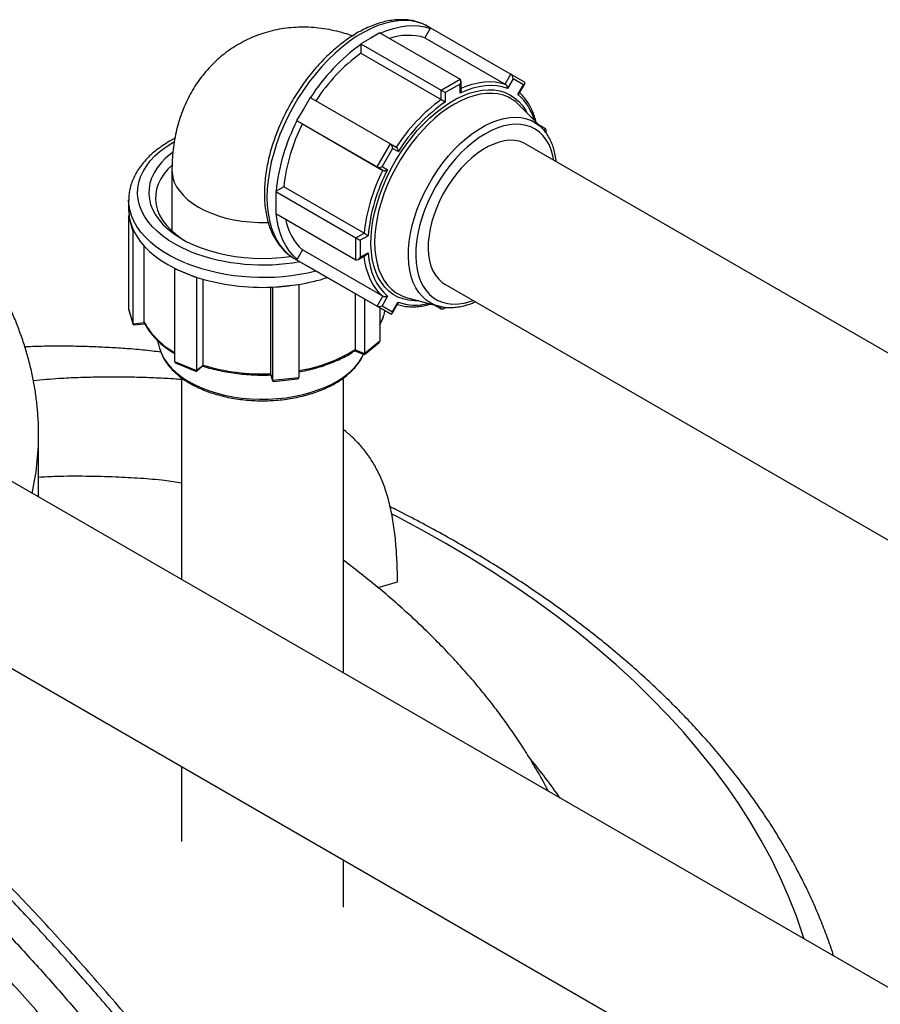
# Model space of a CAD drawing. Units: millimetres. Extents: x 0 to 1509, y 0 to 1992.
# Drawn here: x 368 to 378, y 140 to 152 of the extents above; entities that cross this region are included whole.
import ezdxf

# ---------------------------------------------------------------- set-up
doc = ezdxf.new("R2010")
doc.units = ezdxf.units.MM
doc.linetypes.add('SLD-Solid', pattern=[0])

msp = doc.modelspace()

# ---------------------------------------------------------------- linework, layer by layer
at = {"color": 7, "linetype": 'SLD-Solid', "lineweight": 25}
for p, q in [((373.216, 151.492), (373.153, 151.383)), ((373.219, 151.498), (373.196, 151.511)), ((373.199, 151.51), (373.196, 151.511)), ((373.219, 151.498), (373.216, 151.492)), ((373.219, 151.498), (374.15, 150.961)), ((372.521, 151.377), (372.412, 151.313)), ((372.631, 151.44), (372.521, 151.377)), ((372.631, 151.44), (373.562, 150.903)), ((373.153, 151.383), (374.084, 150.846)), ((372.412, 151.313), (372.412, 151.307)), ((372.412, 151.313), (373.342, 150.776)), ((372.412, 151.307), (372.412, 151.205)), ((372.412, 151.205), (373.342, 150.668)), ((373.342, 150.776), (373.562, 150.903)), ((374.084, 150.846), (374.15, 150.961)), ((374.174, 150.908), (374.109, 150.796)), ((374.15, 150.961), (374.305, 150.872)), ((374.295, 150.838), (374.174, 150.908)), ((373.342, 150.668), (373.342, 150.776)), ((373.562, 150.847), (373.39, 150.748)), ((373.562, 150.742), (373.562, 150.847)), ((373.572, 150.773), (373.572, 150.881)), ((374.23, 150.726), (374.295, 150.838)), ((374.245, 150.738), (374.31, 150.852)), ((371.823, 150.692), (371.746, 150.558)), ((371.823, 150.692), (372.754, 150.155)), ((373.39, 150.748), (373.39, 150.643)), ((371.746, 150.558), (371.668, 150.424)), ((374.506, 150.342), (374.241, 150.608)), ((371.668, 150.424), (372.599, 149.887)), ((371.668, 150.424), (371.672, 150.421)), ((371.672, 150.421), (371.735, 150.385)), ((371.735, 150.385), (372.665, 149.848)), ((374.47, 150.378), (374.549, 150.333)), ((374.506, 150.342), (374.509, 150.339)), ((374.559, 150.278), (374.559, 150.311)), ((372.599, 149.887), (372.754, 150.155)), ((372.778, 150.102), (372.657, 149.892)), ((372.754, 150.155), (372.82, 150.117)), ((372.843, 150.065), (372.778, 150.102)), ((385.728, 143.569), (374.323, 150.152)), ((372.665, 149.848), (372.599, 149.887)), ((372.657, 149.892), (372.722, 149.855)), ((370.224, 149.851), (370.224, 149.145)), ((371.518, 149.658), (371.43, 149.607)), ((372.449, 149.121), (371.518, 149.658)), ((371.43, 149.607), (371.425, 149.604)), ((371.425, 149.604), (371.425, 149.477)), ((371.425, 149.604), (372.355, 149.066)), ((369.722, 149.506), (369.722, 149.39)), ((369.722, 149.499), (369.722, 149.506)), ((371.425, 149.477), (371.425, 149.35)), ((369.719, 149.323), (369.727, 149.324)), ((369.746, 149.235), (369.719, 149.323)), ((369.719, 149.323), (369.719, 148.249)), ((369.722, 149.39), (369.727, 149.324)), ((371.425, 149.35), (372.355, 148.813)), ((369.772, 149.147), (369.746, 149.235)), ((369.78, 149.148), (369.772, 149.147)), ((369.772, 149.147), (369.772, 148.072)), ((372.355, 149.066), (372.449, 149.121)), ((372.355, 148.813), (372.355, 149.066)), ((372.495, 149.091), (372.403, 149.039)), ((369.903, 148.086), (369.903, 148.97)), ((372.403, 149.039), (372.403, 148.841)), ((371.735, 148.926), (371.672, 148.818)), ((372.665, 148.389), (371.735, 148.926)), ((372.379, 148.816), (372.472, 148.869)), ((372.403, 148.841), (372.495, 148.894)), ((371.641, 148.827), (371.645, 148.825)), ((371.645, 148.825), (371.746, 148.767)), ((371.672, 148.818), (371.668, 148.812)), ((371.668, 148.812), (372.599, 148.274)), ((371.668, 148.812), (371.746, 148.767)), ((371.746, 148.767), (371.823, 148.722)), ((371.823, 148.722), (372.754, 148.185)), ((370.255, 148.708), (370.26, 148.712)), ((370.382, 148.657), (370.255, 148.708)), ((370.255, 148.708), (370.255, 147.634)), ((370.509, 148.605), (370.382, 148.657)), ((370.514, 148.609), (370.509, 148.605)), ((370.509, 148.605), (370.509, 147.531)), ((370.585, 147.593), (370.585, 148.587)), ((371.365, 148.496), (371.365, 147.493)), ((371.388, 148.492), (371.387, 148.496)), ((371.541, 148.507), (371.388, 148.492)), ((371.388, 148.492), (371.388, 147.418)), ((371.694, 148.523), (371.541, 148.507)), ((371.692, 148.527), (371.694, 148.523)), ((371.694, 148.523), (371.694, 147.448)), ((373.386, 148.529), (384.79, 141.945)), ((372.345, 148.421), (372.345, 147.771)), ((372.599, 148.274), (372.665, 148.389)), ((372.722, 148.392), (372.657, 148.28)), ((372.454, 148.358), (372.454, 147.727)), ((372.754, 148.185), (372.599, 148.274)), ((372.657, 148.28), (372.778, 148.21)), ((372.774, 148.19), (372.839, 148.304)), ((372.778, 148.21), (372.843, 148.322)), ((372.95, 148.372), (373.313, 148.276)), ((373.263, 148.289), (373.342, 148.243)), ((373.366, 148.245), (373.395, 148.262)), ((369.719, 148.249), (369.772, 148.072)), ((369.72, 148.242), (369.773, 148.067)), ((372.632, 148.255), (372.632, 147.874)), ((369.772, 148.072), (369.903, 148.086)), ((369.784, 148.059), (369.907, 148.072)), ((370.056, 147.877), (370.081, 147.786)), ((372.452, 147.716), (372.622, 147.855)), ((372.454, 147.727), (372.632, 147.874)), ((368.535, 147.804), (368.52, 147.804)), ((372.343, 147.759), (372.451, 147.716)), ((372.345, 147.771), (372.454, 147.727)), ((370.255, 147.634), (370.509, 147.531)), ((370.272, 147.614), (370.506, 147.519)), ((370.507, 147.519), (370.583, 147.582)), ((370.509, 147.531), (370.585, 147.593)), ((371.365, 147.493), (371.388, 147.418)), ((371.366, 147.487), (371.389, 147.412)), ((370.336, 147.445), (370.336, 145.107)), ((371.388, 147.418), (371.694, 147.448)), ((371.4, 147.404), (371.677, 147.432)), ((372.211, 144.024), (372.211, 147.444)), ((368.679, 146.132), (368.679, 146.785)), ((368.679, 146.778), (368.679, 146.785)), ((379.364, 139.895), (367.959, 146.479)), ((368.677, 146.064), (368.678, 146.131)), ((372.612, 145.015), (372.837, 145.083)), ((367.022, 144.855), (378.426, 138.271)), ((370.336, 142.942), (370.336, 142.073)), ((372.211, 141.313), (372.211, 141.859))]:
    msp.add_line(p, q, dxfattribs=at)
at = {"color": 8, "linetype": 'SLD-Solid', "lineweight": 25}
for p, q in [((374.526, 150.32), (374.549, 150.333)), ((373.342, 148.243), (373.342, 148.27)), ((368.678, 146.064), (368.679, 146.132))]:
    msp.add_line(p, q, dxfattribs=at)
at = {"color": 8, "linetype": 'SLD-Solid', "lineweight": 25, "flags": 128}
for points in [[(373.196, 151.511), (373.189, 151.516), (373.128, 151.545), (373.062, 151.566), (372.993, 151.579), (372.921, 151.584), (372.846, 151.581), (372.768, 151.57), (372.688, 151.551), (372.607, 151.524), (372.525, 151.489), (372.442, 151.446), (372.359, 151.397), (372.276, 151.34), (372.194, 151.276), (372.114, 151.207), (372.035, 151.131), (371.958, 151.05), (371.885, 150.963), (371.814, 150.872), (371.746, 150.777), (371.683, 150.679), (371.624, 150.578), (371.569, 150.474), (371.519, 150.369), (371.475, 150.262), (371.435, 150.155), (371.402, 150.048), (371.374, 149.941), (371.352, 149.836), (371.337, 149.733), (371.327, 149.633), (371.324, 149.535)], [(373.083, 148.337), (373.03, 148.336), (372.964, 148.343), (372.901, 148.358), (372.841, 148.38), (372.786, 148.411), (372.735, 148.449), (372.69, 148.495), (372.649, 148.548), (372.614, 148.607), (372.585, 148.673), (372.562, 148.744), (372.544, 148.822), (372.533, 148.904), (372.529, 148.99), (372.53, 149.08), (372.538, 149.173), (372.552, 149.269), (372.573, 149.367), (372.599, 149.466), (372.631, 149.566), (372.669, 149.666), (372.712, 149.765), (372.76, 149.862), (372.813, 149.958), (372.87, 150.051), (372.932, 150.14), (372.997, 150.226), (373.065, 150.308), (373.136, 150.384), (373.209, 150.455), (373.284, 150.52), (373.36, 150.578), (373.437, 150.63), (373.515, 150.675), (373.592, 150.712), (373.668, 150.741), (373.743, 150.763), (373.816, 150.777), (373.887, 150.782), (373.955, 150.78), (374.02, 150.769), (374.082, 150.75), (374.139, 150.723), (374.192, 150.689), (374.24, 150.647), (374.283, 150.598), (374.321, 150.542), (374.338, 150.511)], [(373.572, 150.799), (373.632, 150.824), (373.702, 150.846), (373.771, 150.863), (373.838, 150.872), (373.903, 150.876), (373.966, 150.872), (374.026, 150.863), (374.084, 150.846)], [(374.136, 150.686), (374.121, 150.694), (374.062, 150.718), (374, 150.733), (373.935, 150.74), (373.866, 150.739), (373.795, 150.73), (373.722, 150.713), (373.647, 150.688), (373.571, 150.655), (373.495, 150.615), (373.419, 150.567), (373.343, 150.513), (373.268, 150.451), (373.195, 150.384), (373.124, 150.311), (373.055, 150.233), (372.99, 150.15), (372.927, 150.062), (372.869, 149.972), (372.815, 149.878), (372.766, 149.783), (372.721, 149.685), (372.682, 149.587), (372.649, 149.488), (372.621, 149.39), (372.599, 149.293), (372.584, 149.198), (372.574, 149.105), (372.571, 149.015), (372.574, 148.928), (372.584, 148.846), (372.599, 148.769), (372.621, 148.697), (372.649, 148.631), (372.682, 148.571), (372.721, 148.518), (372.766, 148.472), (372.815, 148.433), (372.829, 148.424)], [(373.313, 148.276), (373.274, 148.288), (373.219, 148.313), (373.169, 148.346), (373.124, 148.386), (373.083, 148.434), (373.048, 148.489), (373.019, 148.55), (372.996, 148.617), (372.979, 148.689), (372.968, 148.767), (372.963, 148.849), (372.965, 148.934), (372.972, 149.023), (372.987, 149.115), (373.007, 149.208), (373.033, 149.302), (373.065, 149.397), (373.103, 149.492), (373.146, 149.585), (373.194, 149.677), (373.246, 149.767), (373.303, 149.853), (373.363, 149.936), (373.427, 150.015), (373.494, 150.089), (373.563, 150.158), (373.634, 150.22), (373.707, 150.277), (373.78, 150.326), (373.853, 150.369), (373.926, 150.404), (373.999, 150.431), (374.07, 150.45), (374.139, 150.461), (374.206, 150.465), (374.27, 150.46), (374.33, 150.446), (374.387, 150.425), (374.439, 150.396), (374.487, 150.36), (374.506, 150.342)], [(374.648, 149.965), (374.637, 150.017), (374.617, 150.084), (374.591, 150.146), (374.559, 150.201), (374.521, 150.25), (374.479, 150.291), (374.431, 150.325), (374.379, 150.351), (374.323, 150.369), (374.263, 150.38), (374.2, 150.382), (374.134, 150.376), (374.066, 150.362), (373.997, 150.34), (373.926, 150.31), (373.854, 150.272)], [(373.854, 150.272), (373.783, 150.227), (373.712, 150.176), (373.643, 150.117), (373.575, 150.053), (373.509, 149.983), (373.446, 149.908), (373.386, 149.829), (373.33, 149.745), (373.278, 149.659), (373.23, 149.57), (373.188, 149.479), (373.15, 149.388), (373.118, 149.296), (373.092, 149.204), (373.072, 149.113), (373.057, 149.024), (373.05, 148.938), (373.048, 148.854), (373.053, 148.775), (373.064, 148.7), (373.081, 148.63), (373.104, 148.565), (373.133, 148.507), (373.168, 148.455), (373.208, 148.41), (373.253, 148.372), (373.303, 148.342), (373.358, 148.32), (373.416, 148.306), (373.477, 148.299), (373.542, 148.301), (373.609, 148.311), (373.677, 148.33), (373.711, 148.341)], [(370.442, 148.906), (370.351, 148.946), (370.267, 148.989), (370.188, 149.037), (370.116, 149.088), (370.052, 149.142), (369.994, 149.199), (369.945, 149.258), (369.904, 149.319), (369.871, 149.382), (369.847, 149.446), (369.832, 149.511), (369.826, 149.576), (369.829, 149.642), (369.84, 149.707), (369.861, 149.772), (369.89, 149.835), (369.927, 149.897), (369.973, 149.957), (370.027, 150.015), (370.089, 150.07), (370.158, 150.122), (370.233, 150.171), (370.248, 150.18)], [(370.224, 149.851), (370.225, 149.823), (370.234, 149.767), (370.251, 149.712), (370.278, 149.658), (370.313, 149.606), (370.356, 149.556), (370.407, 149.508), (370.466, 149.463), (370.531, 149.422), (370.603, 149.384), (370.68, 149.351), (370.763, 149.321), (370.849, 149.296), (370.94, 149.276), (371.033, 149.261), (371.128, 149.25), (371.225, 149.245), (371.322, 149.245), (371.338, 149.246)], [(371.324, 149.535), (371.327, 149.441), (371.337, 149.351), (371.352, 149.266), (371.374, 149.186), (371.402, 149.112), (371.435, 149.043), (371.475, 148.982), (371.519, 148.927), (371.569, 148.879), (371.624, 148.838), (371.641, 148.827)], [(370.382, 148.773), (370.289, 148.814), (370.201, 148.859), (370.119, 148.907), (370.044, 148.959), (369.976, 149.015), (369.916, 149.073), (369.863, 149.133), (369.818, 149.196), (369.782, 149.26), (369.754, 149.326), (369.735, 149.393), (369.724, 149.461), (369.722, 149.499)], [(372.665, 148.389), (372.622, 148.431), (372.584, 148.478), (372.549, 148.531), (372.52, 148.589), (372.495, 148.652), (372.474, 148.719), (372.459, 148.791), (372.45, 148.856)], [(370.081, 147.786), (370.082, 147.781), (370.103, 147.722), (370.133, 147.665), (370.171, 147.609), (370.218, 147.556), (370.272, 147.505), (370.334, 147.456), (370.403, 147.411), (370.478, 147.37), (370.559, 147.332), (370.645, 147.299), (370.736, 147.27), (370.831, 147.245), (370.929, 147.226), (371.03, 147.211), (371.132, 147.202), (371.236, 147.197), (371.34, 147.198), (371.443, 147.204), (371.545, 147.215), (371.645, 147.231), (371.743, 147.252), (371.837, 147.277), (371.926, 147.308), (372.011, 147.342), (372.091, 147.381), (372.164, 147.423), (372.231, 147.469), (372.291, 147.518), (372.343, 147.57), (372.387, 147.624), (372.423, 147.681), (372.442, 147.719)], [(377.546, 140.944), (377.532, 140.988), (377.456, 141.21), (377.369, 141.431), (377.273, 141.65), (377.166, 141.868), (377.05, 142.084), (376.924, 142.298), (376.788, 142.511), (376.643, 142.721), (376.488, 142.929), (376.324, 143.134), (376.151, 143.337), (375.968, 143.538), (375.776, 143.735), (375.576, 143.93), (375.367, 144.121), (375.149, 144.309), (374.923, 144.494), (374.688, 144.676), (374.445, 144.853), (374.195, 145.027), (373.936, 145.198), (373.67, 145.364), (373.396, 145.526), (373.115, 145.684), (372.828, 145.837), (372.771, 145.867)]]:
    msp.add_lwpolyline(points, dxfattribs=at)
at = {"color": 7, "linetype": 'SLD-Solid', "lineweight": 25, "flags": 128}
for points in [[(372.637, 151.436), (372.711, 151.467), (372.789, 151.493), (372.866, 151.511), (372.941, 151.523), (373.014, 151.526), (373.084, 151.522), (373.152, 151.511), (373.216, 151.492)], [(374.109, 150.796), (374.05, 150.815), (373.987, 150.826), (373.921, 150.831), (373.853, 150.827), (373.782, 150.817), (373.71, 150.799), (373.636, 150.774), (373.562, 150.742)], [(374.323, 150.152), (374.294, 150.167), (374.244, 150.185), (374.191, 150.194), (374.134, 150.196), (374.075, 150.19), (374.013, 150.175), (373.95, 150.153), (373.887, 150.124), (373.822, 150.087), (373.759, 150.043), (373.696, 149.992), (373.634, 149.936), (373.575, 149.874), (373.518, 149.806), (373.465, 149.735), (373.415, 149.66), (373.369, 149.582), (373.328, 149.501), (373.291, 149.419), (373.26, 149.337), (373.235, 149.254), (373.215, 149.172), (373.201, 149.092), (373.193, 149.014), (373.192, 148.94), (373.196, 148.868), (373.207, 148.802), (373.224, 148.74), (373.247, 148.684), (373.275, 148.634), (373.309, 148.591), (373.348, 148.554), (373.386, 148.529)], [(370.23, 150.055), (370.21, 150.04), (370.15, 149.988), (370.098, 149.934), (370.053, 149.878), (370.016, 149.819), (369.988, 149.759), (369.969, 149.698), (369.958, 149.637), (369.955, 149.575), (369.962, 149.513), (369.977, 149.451), (370.001, 149.391), (370.034, 149.331), (370.074, 149.274), (370.123, 149.218), (370.179, 149.166), (370.243, 149.115), (370.313, 149.069), (370.39, 149.025), (370.473, 148.985), (370.561, 148.95), (370.653, 148.918), (370.75, 148.891), (370.851, 148.869), (370.954, 148.852), (371.059, 148.839), (371.166, 148.831), (371.273, 148.829), (371.381, 148.831), (371.488, 148.839), (371.593, 148.851), (371.601, 148.853)], [(370.221, 149.906), (370.176, 149.86), (370.131, 149.805), (370.094, 149.749), (370.065, 149.69), (370.046, 149.63), (370.035, 149.57), (370.033, 149.509), (370.04, 149.448), (370.056, 149.388), (370.081, 149.329), (370.114, 149.271), (370.156, 149.216), (370.205, 149.162), (370.263, 149.111), (370.328, 149.063), (370.369, 149.036)], [(371.672, 148.818), (371.624, 148.864), (371.58, 148.917), (371.541, 148.976), (371.508, 149.04), (371.48, 149.111), (371.458, 149.187), (371.441, 149.268), (371.431, 149.347)], [(369.78, 149.148), (369.815, 149.085), (369.857, 149.025), (369.907, 148.966), (369.964, 148.909), (370.029, 148.855), (370.099, 148.804), (370.177, 148.756), (370.26, 148.712)], [(372.355, 149.066), (372.36, 149.063), (372.366, 149.06), (372.373, 149.056), (372.379, 149.053), (372.386, 149.049), (372.392, 149.045), (372.398, 149.042), (372.403, 149.039)], [(372.495, 148.894), (372.504, 148.813), (372.519, 148.737), (372.54, 148.665), (372.566, 148.598), (372.597, 148.538), (372.634, 148.483), (372.676, 148.434), (372.722, 148.392)], [(372.676, 148.162), (372.685, 148.193), (372.691, 148.221)]]:
    msp.add_lwpolyline(points, dxfattribs=at)
at = {"color": 7, "linetype": 'SLD-Solid', "lineweight": 25}
for centre, radius, start, end in [((372.961, 150.746), 0.666, 73.269, 109.0823), ((373.736, 149.468), 2.266, 125.7434, 147.3557), ((373.641, 149.518), 2.087, 126.0711, 147.028), ((374.571, 148.981), 2.087, 126.0711, 147.028), ((373.926, 150.295), 0.445, 44.7601, 61.711), ((374.563, 148.983), 2.032, 125.2488, 147.8503), ((373.685, 149.38), 2.267, 152.6447, 174.2551), ((373.594, 149.437), 2.087, 152.9723, 173.9275), ((374.524, 148.9), 2.087, 152.9723, 173.9275), ((374.519, 148.905), 2.033, 152.1501, 174.7497), ((370.263, 149.393), 0.541, 187.2809, 196.9258), ((370.315, 149.409), 0.595, 196.9515, 206.0012), ((372.171, 149.4), 0.644, 190.2624, 227.3667), ((371.034, 150.267), 1.737, 243.552, 247.9828), ((371.117, 150.474), 1.96, 247.9752, 252.0632), ((371.267, 151.012), 2.519, 252.5983, 272.7279), ((371.333, 150.784), 2.285, 279.0434, 287.6091), ((371.275, 151.139), 2.645, 272.4139, 275.7615), ((371.285, 151.05), 2.555, 275.7568, 279.1828), ((373.064, 148.802), 0.444, 238.1392, 255.246), ((371.267, 149.81), 2.32, 252.9034, 272.4228)]:
    msp.add_arc(centre, radius, start, end, dxfattribs=at)
at = {"color": 8, "linetype": 'SLD-Solid', "lineweight": 25}
for centre, radius, start, end in [((373.842, 150.269), 0.6, 15.4109, 49.6271), ((371.277, 151.107), 2.354, 249.2222, 280.4288), ((371.278, 151.133), 2.524, 249.2186, 284.0308), ((373.044, 148.887), 0.6, 250.3626, 284.5963), ((372.137, 148.34), 0.567, 330.7637, 341.6596), ((370.689, 148.529), 0.902, 209.448, 241.2973), ((371.415, 149.268), 1.762, 279.0979, 301.8675), ((365.567, 146.788), 3.112, 347.3585, 359.8258), ((369.389, 138.882), 6.486, 34.7016, 39.8034)]:
    msp.add_arc(centre, radius, start, end, dxfattribs=at)
at = {"color": 7, "linetype": 'SLD-Solid', "lineweight": 25}
for centre, major_axis, ratio, start_param, end_param in [((373.537, 150.861), (0.0241, 0.0418), 0.577335, 4.71243, 6.283226), ((374.15, 150.922), (-0.0111, 0.0414), 0.517638, 4.234807, 5.805604), ((373.366, 150.762), (0.0341, -0.0197), 0.00007, 0.785439, 2.356235), ((374.271, 150.852), (0.0414, 0.0111), 0.51759, 5.190086, 6.760882), ((374.525, 150.291), (0.0241, 0.0418), 0.577335, 4.943461, 6.283226), ((372.754, 150.116), (-0.0111, 0.0414), 0.517638, 4.234807, 5.805604), ((372.633, 149.906), (0.0414, 0.0111), 0.51759, 3.619289, 5.190086), ((372.379, 148.855), (0.0241, 0.0418), 0.577335, 3.141633, 4.71243), ((372.633, 148.294), (0.0414, 0.0111), 0.51759, 3.619289, 5.190086), ((369.758, 148.233), (0.037, -0.0247), 0.555437, 3.496143, 3.735307), ((372.754, 148.224), (-0.0111, 0.0414), 0.517638, 2.664011, 4.234807), ((373.366, 148.285), (0.0241, 0.0418), 0.577335, 3.141633, 4.485536), ((369.8, 148.095), (0.023, 0.0345), 0.449848, 2.547878, 3.496143), ((372.585, 147.869), (0.0473, 0.0072), 0.577252, 5.512787, 6.195269), ((372.446, 147.755), (-0.006, 0.0391), 0.148182, 3.053676, 3.911991), ((370.303, 147.638), (0.0473, 0.0072), 0.577252, 3.053676, 3.911991), ((370.501, 147.558), (-0.006, 0.0391), 0.148182, 3.053676, 3.911991), ((371.416, 147.44), (0.023, 0.0345), 0.449848, 2.547878, 3.496143), ((371.654, 147.464), (0.037, -0.0247), 0.555437, 5.68947, 6.637736)]:
    msp.add_ellipse(centre, major_axis=major_axis, ratio=ratio, start_param=start_param, end_param=end_param, dxfattribs=at)
for points, knots in [([(373.199, 151.509), (373.183, 151.518), (373.148, 151.538), (373.089, 151.561), (373.022, 151.58), (372.952, 151.591), (372.88, 151.594), (372.805, 151.591), (372.729, 151.58), (372.65, 151.562), (372.571, 151.536), (372.49, 151.503), (372.41, 151.463), (372.329, 151.417), (372.249, 151.364), (372.17, 151.305), (372.093, 151.24), (372.017, 151.17), (371.943, 151.095), (371.872, 151.015), (371.804, 150.931), (371.738, 150.843), (371.676, 150.752), (371.618, 150.658), (371.564, 150.561), (371.514, 150.463), (371.469, 150.363), (371.428, 150.262), (371.393, 150.16), (371.362, 150.059), (371.337, 149.958), (371.318, 149.858), (371.304, 149.759), (371.295, 149.665), (371.294, 149.606), (371.294, 149.577)], [0, 0, 0, 0, 0.02293, 0.052008, 0.081138, 0.110438, 0.139998, 0.169865, 0.200047, 0.23051, 0.2612, 0.292052, 0.323003, 0.354004, 0.385014, 0.416008, 0.446975, 0.47791, 0.508813, 0.539685, 0.570532, 0.601358, 0.63217, 0.662974, 0.693775, 0.72458, 0.755393, 0.786222, 0.817073, 0.847951, 0.878864, 0.909816, 0.940812, 0.971853, 1, 1, 1, 1]), ([(372.312, 151.405), (372.282, 151.415), (372.213, 151.439), (372.103, 151.467), (371.984, 151.49), (371.866, 151.503), (371.749, 151.508), (371.634, 151.504), (371.521, 151.492), (371.411, 151.472), (371.304, 151.444), (371.2, 151.408), (371.1, 151.365), (371.005, 151.315), (370.914, 151.259), (370.827, 151.196), (370.746, 151.128), (370.67, 151.053), (370.599, 150.974), (370.534, 150.889), (370.475, 150.8), (370.422, 150.706), (370.374, 150.608), (370.333, 150.506), (370.298, 150.4), (370.27, 150.29), (370.248, 150.176), (370.233, 150.058), (370.225, 149.95), (370.224, 149.88), (370.224, 149.851)], [0, 0, 0, 0, 0.030873, 0.071015, 0.110405, 0.149038, 0.186948, 0.224192, 0.260836, 0.29695, 0.332606, 0.367873, 0.402816, 0.437501, 0.471993, 0.506346, 0.540614, 0.574865, 0.609169, 0.643599, 0.678231, 0.713147, 0.74843, 0.784163, 0.820429, 0.8573, 0.894832, 0.933053, 0.971954, 1, 1, 1, 1]), ([(373.572, 150.773), (373.572, 150.773), (373.572, 150.77), (373.571, 150.767), (373.57, 150.763), (373.569, 150.759), (373.568, 150.755), (373.567, 150.752), (373.565, 150.748), (373.564, 150.745), (373.562, 150.743), (373.562, 150.742), (373.562, 150.742)], [0, 0, 0, 0, 0.0816878, 0.2012647, 0.3217563, 0.4448104, 0.5686258, 0.674369, 0.7805165, 0.8878595, 0.99559, 1, 1, 1, 1]), ([(374.084, 150.846), (374.084, 150.846), (374.086, 150.845), (374.088, 150.843), (374.091, 150.841), (374.093, 150.838), (374.096, 150.835), (374.098, 150.832), (374.1, 150.829), (374.101, 150.826), (374.103, 150.823), (374.104, 150.82), (374.105, 150.816), (374.107, 150.812), (374.108, 150.808), (374.108, 150.805), (374.109, 150.802), (374.109, 150.799), (374.109, 150.797), (374.109, 150.796), (374.109, 150.796)], [0, 0, 0, 0, 0.036397, 0.110644, 0.148577, 0.221537, 0.296331, 0.345643, 0.395337, 0.446095, 0.497164, 0.56264, 0.628617, 0.695997, 0.763794, 0.821696, 0.879818, 0.938596, 0.997585, 1, 1, 1, 1]), ([(373.342, 150.668), (373.343, 150.667), (373.346, 150.666), (373.35, 150.664), (373.354, 150.662), (373.358, 150.659), (373.363, 150.656), (373.369, 150.653), (373.375, 150.65), (373.381, 150.647), (373.386, 150.645), (373.389, 150.643), (373.39, 150.643), (373.39, 150.643)], [0, 0, 0, 0, 0.073061, 0.148588, 0.22159, 0.296427, 0.395396, 0.497206, 0.628613, 0.763766, 0.879802, 0.997584, 1, 1, 1, 1]), ([(374.245, 150.738), (374.244, 150.738), (374.243, 150.736), (374.242, 150.734), (374.24, 150.732), (374.238, 150.73), (374.235, 150.729), (374.233, 150.727), (374.231, 150.726), (374.23, 150.726), (374.23, 150.726)], [0, 0, 0, 0, 0.148972, 0.303374, 0.458732, 0.591414, 0.724603, 0.859291, 0.994467, 1, 1, 1, 1]), ([(374.44, 150.408), (374.438, 150.418), (374.43, 150.453), (374.41, 150.508), (374.382, 150.574), (374.347, 150.634), (374.308, 150.688), (374.275, 150.725), (374.254, 150.743), (374.249, 150.747)], [0, 0, 0, 0, 0.065739, 0.243736, 0.42137, 0.598453, 0.774806, 0.950316, 1, 1, 1, 1]), ([(374.674, 149.95), (374.673, 149.962), (374.669, 150), (374.657, 150.06), (374.637, 150.129), (374.611, 150.193), (374.579, 150.251), (374.545, 150.3), (374.52, 150.326), (374.509, 150.338)], [0, 0, 0, 0, 0.074991, 0.237836, 0.400332, 0.562108, 0.722733, 0.881807, 1, 1, 1, 1]), ([(370.257, 150.218), (370.244, 150.211), (370.202, 150.189), (370.137, 150.149), (370.063, 150.098), (369.995, 150.044), (369.935, 149.986), (369.881, 149.925), (369.834, 149.862), (369.796, 149.797), (369.765, 149.73), (369.742, 149.663), (369.728, 149.594), (369.722, 149.539), (369.723, 149.507), (369.723, 149.498)], [0, 0, 0, 0, 0.040797, 0.126673, 0.212621, 0.298551, 0.384342, 0.469836, 0.554836, 0.639141, 0.722582, 0.805076, 0.886664, 0.967518, 1, 1, 1, 1]), ([(372.82, 150.117), (372.822, 150.115), (372.827, 150.112), (372.833, 150.104), (372.839, 150.092), (372.842, 150.078), (372.843, 150.069), (372.843, 150.065), (372.843, 150.065)], [0, 0, 0, 0, 0.148433, 0.296279, 0.496995, 0.763476, 0.997577, 1, 1, 1, 1]), ([(372.665, 149.848), (372.666, 149.848), (372.667, 149.847), (372.67, 149.846), (372.673, 149.845), (372.676, 149.845), (372.679, 149.844), (372.682, 149.844), (372.686, 149.844), (372.69, 149.844), (372.695, 149.845), (372.698, 149.846), (372.702, 149.847), (372.706, 149.848), (372.71, 149.849), (372.713, 149.85), (372.716, 149.852), (372.719, 149.853), (372.721, 149.854), (372.722, 149.855), (372.722, 149.855)], [0, 0, 0, 0, 0.036398, 0.110647, 0.148581, 0.184972, 0.258865, 0.296395, 0.345708, 0.446079, 0.49715, 0.562628, 0.628607, 0.695989, 0.763788, 0.821691, 0.879815, 0.938594, 0.997585, 1, 1, 1, 1]), ([(368.678, 146.778), (368.679, 146.785), (368.68, 146.846), (368.675, 146.961), (368.663, 147.123), (368.643, 147.284), (368.614, 147.444), (368.578, 147.605), (368.534, 147.764), (368.482, 147.923), (368.423, 148.08), (368.356, 148.237), (368.28, 148.392), (368.198, 148.546), (368.107, 148.699), (368.009, 148.85), (367.904, 148.999), (367.791, 149.146), (367.671, 149.292), (367.543, 149.434), (367.421, 149.563), (367.339, 149.642), (367.304, 149.676)], [0, 0, 0, 0, 0.0069779, 0.059137, 0.1112939, 0.163473, 0.2157022, 0.2680075, 0.3204119, 0.3729356, 0.4255947, 0.478401, 0.5313621, 0.5844813, 0.6377579, 0.6911874, 0.7447625, 0.798473, 0.8523074, 0.9062525, 0.9602949, 1, 1, 1, 1]), ([(371.294, 149.577), (371.294, 149.561), (371.295, 149.513), (371.3, 149.437), (371.312, 149.351), (371.33, 149.268), (371.354, 149.19), (371.384, 149.117), (371.42, 149.049), (371.461, 148.988), (371.507, 148.933), (371.558, 148.885), (371.603, 148.85), (371.632, 148.834), (371.641, 148.828)], [0, 0, 0, 0, 0.049191, 0.142105, 0.2350739, 0.3279275, 0.4205043, 0.5126014, 0.6039979, 0.694498, 0.7839853, 0.872469, 0.9601017, 1, 1, 1, 1]), ([(372.449, 149.121), (372.451, 149.119), (372.456, 149.116), (372.465, 149.111), (372.476, 149.104), (372.486, 149.097), (372.492, 149.093), (372.495, 149.091), (372.495, 149.091)], [0, 0, 0, 0, 0.148433, 0.296279, 0.496995, 0.763476, 0.997577, 1, 1, 1, 1]), ([(372.495, 148.894), (372.495, 148.894), (372.492, 148.889), (372.486, 148.881), (372.478, 148.872), (372.473, 148.87), (372.472, 148.87)], [0, 0, 0, 0, 0.0044386, 0.4331909, 0.9212469, 1, 1, 1, 1]), ([(372.722, 148.392), (372.722, 148.392), (372.721, 148.392), (372.719, 148.391), (372.716, 148.39), (372.713, 148.388), (372.71, 148.387), (372.706, 148.386), (372.703, 148.386), (372.699, 148.385), (372.695, 148.384), (372.69, 148.384), (372.686, 148.384), (372.682, 148.384), (372.679, 148.385), (372.676, 148.385), (372.673, 148.386), (372.67, 148.387), (372.667, 148.388), (372.666, 148.389), (372.665, 148.389)], [0, 0, 0, 0, 0.002415, 0.060337, 0.118462, 0.177224, 0.236212, 0.301822, 0.367801, 0.435068, 0.50285, 0.552272, 0.652548, 0.703605, 0.740045, 0.813895, 0.851419, 0.887845, 0.96207, 1, 1, 1, 1]), ([(372.834, 148.295), (372.834, 148.294), (372.855, 148.287), (372.897, 148.277), (372.962, 148.268), (373.03, 148.266), (373.101, 148.272), (373.165, 148.283), (373.206, 148.295), (373.223, 148.3)], [0, 0, 0, 0, 0.004949, 0.178907, 0.353265, 0.528358, 0.704256, 0.880895, 1, 1, 1, 1]), ([(372.843, 148.322), (372.843, 148.322), (372.843, 148.32), (372.843, 148.316), (372.842, 148.311), (372.841, 148.307), (372.839, 148.305), (372.839, 148.304)], [0, 0, 0, 0, 0.005548, 0.272035, 0.542422, 0.844515, 1, 1, 1, 1]), ([(373.316, 148.276), (373.33, 148.272), (373.365, 148.263), (373.422, 148.258), (373.486, 148.259), (373.553, 148.267), (373.622, 148.283), (373.683, 148.302), (373.722, 148.319), (373.737, 148.326)], [0, 0, 0, 0, 0.113153, 0.267016, 0.42237, 0.579357, 0.737841, 0.89751, 1, 1, 1, 1]), ([(372.632, 148.059), (372.638, 148.069), (372.654, 148.099), (372.668, 148.131), (372.674, 148.153), (372.674, 148.155)], [0, 0, 0, 0, 0.320923, 0.961007, 1, 1, 1, 1]), ([(369.905, 148.077), (369.904, 148.078), (369.903, 148.08), (369.903, 148.083), (369.903, 148.086)], [0, 0, 0, 0, 0.283496, 1, 1, 1, 1]), ([(369.905, 148.077), (369.907, 148.073), (369.919, 148.049), (369.946, 148.005), (369.988, 147.948), (370.038, 147.892), (370.095, 147.839), (370.159, 147.789), (370.212, 147.752), (370.247, 147.732), (370.255, 147.727)], [0, 0, 0, 0, 0.032194, 0.183514, 0.335298, 0.48768, 0.64052, 0.793671, 0.947003, 1, 1, 1, 1]), ([(370.096, 147.742), (370.063, 147.746), (369.958, 147.761), (369.785, 147.777), (369.575, 147.792), (369.37, 147.802), (369.162, 147.809), (368.954, 147.812), (368.745, 147.811), (368.604, 147.806), (368.535, 147.804)], [0, 0, 0, 0, 0.065938, 0.209763, 0.338749, 0.47381, 0.604555, 0.736961, 0.86994, 1, 1, 1, 1]), ([(370.081, 147.789), (370.082, 147.784), (370.087, 147.759), (370.105, 147.716), (370.133, 147.659), (370.17, 147.604), (370.214, 147.551), (370.265, 147.501), (370.322, 147.453), (370.386, 147.408), (370.456, 147.367), (370.532, 147.329), (370.612, 147.295), (370.696, 147.265), (370.784, 147.24), (370.875, 147.218), (370.969, 147.201), (371.064, 147.189), (371.161, 147.181), (371.259, 147.178), (371.357, 147.18), (371.454, 147.186), (371.55, 147.197), (371.644, 147.213), (371.736, 147.233), (371.825, 147.257), (371.91, 147.286), (371.992, 147.318), (372.069, 147.355), (372.141, 147.396), (372.201, 147.436), (372.247, 147.471), (372.29, 147.508), (372.333, 147.551), (372.378, 147.605), (372.416, 147.661), (372.434, 147.7), (372.443, 147.72)], [0, 0, 0, 0, 0.007463, 0.036034, 0.064845, 0.093953, 0.123359, 0.153023, 0.182875, 0.212849, 0.242884, 0.272936, 0.302973, 0.332986, 0.362968, 0.392922, 0.422849, 0.452757, 0.482649, 0.512533, 0.542415, 0.572301, 0.602196, 0.632108, 0.662042, 0.692007, 0.722006, 0.752046, 0.782129, 0.812253, 0.842409, 0.864558, 0.880564, 0.910642, 0.940643, 0.970455, 1, 1, 1, 1]), ([(371.694, 147.514), (371.725, 147.52), (371.79, 147.532), (371.885, 147.556), (371.979, 147.585), (372.07, 147.618), (372.156, 147.654), (372.237, 147.694), (372.299, 147.73), (372.333, 147.753), (372.344, 147.76)], [0, 0, 0, 0, 0.125098, 0.260682, 0.396324, 0.532031, 0.66781, 0.803664, 0.939587, 1, 1, 1, 1]), ([(372.345, 147.771), (372.345, 147.771), (372.345, 147.768), (372.345, 147.765), (372.345, 147.763), (372.345, 147.762), (372.345, 147.761), (372.344, 147.76), (372.344, 147.759), (372.344, 147.759), (372.344, 147.759)], [0, 0, 0, 0, 0.084213, 0.341809, 0.425917, 0.596169, 0.682368, 0.795984, 0.91131, 1, 1, 1, 1]), ([(370.582, 147.581), (370.591, 147.578), (370.631, 147.565), (370.704, 147.545), (370.803, 147.522), (370.905, 147.504), (371.008, 147.491), (371.113, 147.481), (371.219, 147.477), (371.305, 147.476), (371.354, 147.478), (371.369, 147.479)], [0, 0, 0, 0, 0.038277, 0.168227, 0.298146, 0.428021, 0.557862, 0.687676, 0.817473, 0.947264, 1, 1, 1, 1]), ([(370.585, 147.593), (370.585, 147.592), (370.585, 147.589), (370.585, 147.587), (370.585, 147.585), (370.584, 147.584), (370.584, 147.583), (370.583, 147.582), (370.583, 147.582), (370.583, 147.582)], [0, 0, 0, 0, 0.237118, 0.382983, 0.500829, 0.619876, 0.764346, 0.891553, 1, 1, 1, 1]), ([(371.365, 147.493), (371.365, 147.492), (371.365, 147.49), (371.366, 147.488), (371.366, 147.487)], [0, 0, 0, 0, 0.281504, 1, 1, 1, 1]), ([(370.336, 147.424), (370.313, 147.426), (370.216, 147.435), (370.043, 147.443), (369.818, 147.451), (369.592, 147.454), (369.366, 147.453), (369.14, 147.447), (368.893, 147.436), (368.718, 147.42), (368.619, 147.41)], [0, 0, 0, 0, 0.040772, 0.176021, 0.307686, 0.43989, 0.573442, 0.703821, 0.83106, 1, 1, 1, 1]), ([(372.837, 145.083), (372.835, 145.158), (372.832, 145.31), (372.818, 145.53), (372.793, 145.744), (372.757, 145.939), (372.71, 146.115), (372.653, 146.271), (372.583, 146.414), (372.503, 146.542), (372.412, 146.657), (372.315, 146.758), (372.245, 146.816), (372.211, 146.844)], [0, 0, 0, 0, 0.099965, 0.199948, 0.299948, 0.400255, 0.487713, 0.574984, 0.661242, 0.748072, 0.834564, 0.919139, 1, 1, 1, 1]), ([(368.679, 146.296), (368.747, 146.299), (368.932, 146.309), (369.23, 146.309), (369.555, 146.301), (369.858, 146.285), (370.113, 146.264), (370.27, 146.24), (370.336, 146.23)], [0, 0, 0, 0, 0.118898, 0.325152, 0.53141, 0.703273, 0.875125, 1, 1, 1, 1]), ([(377.889, 140.746), (377.882, 140.769), (377.853, 140.859), (377.796, 141.017), (377.716, 141.219), (377.628, 141.42), (377.532, 141.62), (377.428, 141.818), (377.317, 142.016), (377.199, 142.211), (377.072, 142.405), (376.938, 142.597), (376.797, 142.787), (376.649, 142.976), (376.493, 143.162), (376.33, 143.346), (376.16, 143.527), (375.983, 143.707), (375.799, 143.883), (375.608, 144.058), (375.41, 144.229), (375.206, 144.397), (374.996, 144.563), (374.779, 144.726), (374.556, 144.886), (374.327, 145.042), (374.093, 145.195), (373.852, 145.345), (373.606, 145.492), (373.354, 145.635), (373.096, 145.774), (372.895, 145.88), (372.779, 145.937), (372.752, 145.95)], [0, 0, 0, 0, 0.010925, 0.044051, 0.077236, 0.110483, 0.143791, 0.177164, 0.210599, 0.244095, 0.277651, 0.311264, 0.344929, 0.378645, 0.412405, 0.446207, 0.480046, 0.513918, 0.547819, 0.581744, 0.615691, 0.649655, 0.683634, 0.717624, 0.751622, 0.785627, 0.819636, 0.853647, 0.887659, 0.92167, 0.955678, 0.989682, 1, 1, 1, 1]), ([(374.586, 142.653), (374.571, 142.682), (374.52, 142.781), (374.43, 142.937), (374.315, 143.126), (374.195, 143.307), (374.067, 143.489), (373.932, 143.669), (373.79, 143.846), (373.641, 144.021), (373.485, 144.194), (373.323, 144.364), (373.154, 144.532), (372.979, 144.696), (372.798, 144.858), (372.611, 145.017), (372.418, 145.172), (372.284, 145.277), (372.214, 145.328), (372.211, 145.33)], [0, 0, 0, 0, 0.029303, 0.098885, 0.160146, 0.224624, 0.288863, 0.353145, 0.417466, 0.481826, 0.546221, 0.610648, 0.675102, 0.739578, 0.80407, 0.86857, 0.933068, 0.997554, 1, 1, 1, 1]), ([(372.728, 134.408), (372.728, 134.425), (372.726, 134.496), (372.718, 134.622), (372.705, 134.78), (372.688, 134.932), (372.667, 135.077), (372.642, 135.221), (372.611, 135.366), (372.574, 135.515), (372.532, 135.664), (372.485, 135.814), (372.433, 135.962), (372.376, 136.108), (372.314, 136.256), (372.245, 136.408), (372.169, 136.566), (372.085, 136.729), (371.995, 136.897), (371.895, 137.071), (371.787, 137.253), (371.669, 137.445), (371.539, 137.648), (371.395, 137.864), (371.241, 138.089), (371.077, 138.32), (370.906, 138.554), (370.726, 138.793), (370.535, 139.038), (370.332, 139.293), (370.107, 139.569), (369.862, 139.864), (369.597, 140.176), (369.332, 140.481), (369.065, 140.783), (368.802, 141.072), (368.54, 141.354), (368.285, 141.62), (368.037, 141.871), (367.794, 142.11), (367.557, 142.337), (367.324, 142.552), (367.096, 142.755), (366.871, 142.949), (366.648, 143.134), (366.439, 143.302), (366.303, 143.406), (366.242, 143.454)], [0, 0, 0, 0, 0.005089, 0.021496, 0.036798, 0.051236, 0.064981, 0.077859, 0.091522, 0.105228, 0.118952, 0.132617, 0.146168, 0.159542, 0.17283, 0.187049, 0.201792, 0.217124, 0.233096, 0.249746, 0.267438, 0.28623, 0.306271, 0.328118, 0.351609, 0.375284, 0.399739, 0.4251, 0.451534, 0.479239, 0.508773, 0.54298, 0.578248, 0.614696, 0.648054, 0.683385, 0.717043, 0.749442, 0.780762, 0.811156, 0.84064, 0.869285, 0.897208, 0.924508, 0.951255, 0.977886, 1, 1, 1, 1])]:
    msp.add_open_spline(points, degree=3, knots=knots, dxfattribs=at)
at = {"color": 8, "linetype": 'SLD-Solid', "lineweight": 25}
for points, knots in [([(372.657, 134.271), (372.654, 134.332), (372.649, 134.477), (372.63, 134.713), (372.595, 134.982), (372.542, 135.259), (372.47, 135.54), (372.378, 135.821), (372.269, 136.102), (372.143, 136.384), (372.001, 136.667), (371.846, 136.948), (371.681, 137.226), (371.479, 137.548), (371.239, 137.911), (370.954, 138.315), (370.658, 138.713), (370.351, 139.107), (370.038, 139.493), (369.694, 139.906), (369.32, 140.344), (368.913, 140.805), (368.5, 141.255), (368.078, 141.695), (367.648, 142.122), (367.209, 142.535), (366.761, 142.927), (366.33, 143.278), (366.025, 143.515), (365.871, 143.626), (365.847, 143.643)], [0, 0, 0, 0, 0.01738, 0.041827, 0.066267, 0.091284, 0.116295, 0.14068, 0.165069, 0.190194, 0.215325, 0.241187, 0.267074, 0.292951, 0.332383, 0.371817, 0.41242, 0.453027, 0.493807, 0.53459, 0.585549, 0.636506, 0.687638, 0.738768, 0.790696, 0.84262, 0.894985, 0.947351, 0.991943, 1, 1, 1, 1]), ([(365.847, 143.29), (365.97, 143.195), (366.173, 143.04), (366.453, 142.808), (366.688, 142.606), (366.921, 142.399), (367.234, 142.11), (367.626, 141.731), (368.07, 141.276), (368.483, 140.832), (368.869, 140.403), (369.249, 139.964), (369.61, 139.537), (369.95, 139.123), (370.27, 138.72), (370.558, 138.34), (370.814, 137.986), (371.04, 137.659), (371.259, 137.325), (371.465, 136.993), (371.655, 136.663), (371.81, 136.369), (371.935, 136.106), (372.033, 135.875), (372.129, 135.624), (372.214, 135.354), (372.286, 135.064), (372.338, 134.775), (372.368, 134.522), (372.384, 134.303), (372.389, 134.18), (372.392, 134.118)], [0, 0, 0, 0, 0.043567, 0.071872, 0.100177, 0.128201, 0.156225, 0.214588, 0.272955, 0.322494, 0.372053, 0.421619, 0.471168, 0.514491, 0.557819, 0.601127, 0.634101, 0.667102, 0.70009, 0.733047, 0.763676, 0.794295, 0.81526, 0.836243, 0.857195, 0.883301, 0.909411, 0.936441, 0.963482, 0.98174, 1, 1, 1, 1]), ([(372.034, 134.224), (372.029, 134.305), (372.019, 134.469), (371.989, 134.724), (371.942, 134.988), (371.876, 135.261), (371.795, 135.517), (371.706, 135.752), (371.616, 135.963), (371.499, 136.211), (371.352, 136.493), (371.167, 136.812), (370.969, 137.132), (370.758, 137.453), (370.541, 137.768), (370.291, 138.114), (370.007, 138.489), (369.688, 138.891), (369.309, 139.353), (368.868, 139.873), (368.364, 140.446), (367.914, 140.931), (367.523, 141.335), (367.194, 141.661), (366.86, 141.979), (366.521, 142.285), (366.183, 142.576), (365.957, 142.757), (365.847, 142.845)], [0, 0, 0, 0, 0.025453, 0.051452, 0.077441, 0.104256, 0.131067, 0.151565, 0.172091, 0.1926, 0.224367, 0.256146, 0.290021, 0.323927, 0.357847, 0.391739, 0.437827, 0.483936, 0.530039, 0.599824, 0.669623, 0.739392, 0.78294, 0.826497, 0.87004, 0.914052, 0.95808, 1, 1, 1, 1]), ([(365.847, 142.214), (365.986, 142.1), (366.266, 141.87), (366.682, 141.496), (367.095, 141.101), (367.506, 140.686), (367.915, 140.254), (368.326, 139.799), (368.735, 139.33), (369.142, 138.848), (369.51, 138.396), (369.839, 137.974), (370.129, 137.581), (370.411, 137.177), (370.645, 136.819), (370.833, 136.51), (370.978, 136.253), (371.114, 135.99), (371.227, 135.737), (371.315, 135.501), (371.382, 135.28), (371.432, 135.059), (371.452, 134.913), (371.463, 134.84)], [0, 0, 0, 0, 0.061269, 0.123942, 0.186984, 0.249232, 0.313927, 0.378625, 0.44494, 0.511266, 0.577574, 0.627881, 0.678183, 0.728921, 0.779652, 0.809577, 0.839494, 0.869986, 0.900457, 0.92481, 0.949156, 0.974571, 1, 1, 1, 1]), ([(371.121, 134.813), (371.112, 134.876), (371.094, 135.001), (371.051, 135.197), (370.992, 135.398), (370.909, 135.617), (370.804, 135.85), (370.678, 136.095), (370.54, 136.338), (370.36, 136.632), (370.136, 136.975), (369.866, 137.364), (369.585, 137.743), (369.261, 138.159), (368.896, 138.609), (368.489, 139.091), (368.085, 139.553), (367.687, 139.994), (367.292, 140.414), (366.891, 140.82), (366.481, 141.212), (366.133, 141.527), (365.918, 141.704), (365.847, 141.763)], [0, 0, 0, 0, 0.023349, 0.046686, 0.070976, 0.095274, 0.125077, 0.154901, 0.18545, 0.216007, 0.267636, 0.319272, 0.371413, 0.423561, 0.494274, 0.565008, 0.635731, 0.70154, 0.767346, 0.833348, 0.899012, 0.966444, 1, 1, 1, 1])]:
    msp.add_open_spline(points, degree=3, knots=knots, dxfattribs=at)

doc.saveas('drawing.dxf')
